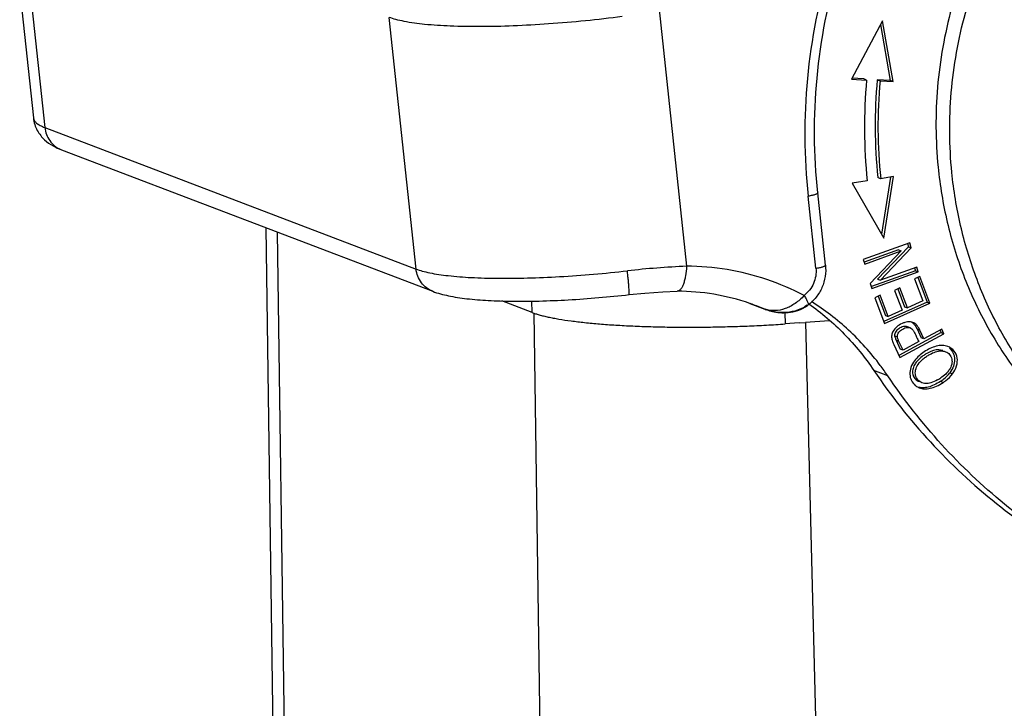
# Model space of a CAD drawing. Units: millimetres. Extents: x 1592 to 2037, y 610 to 925.
# Drawn here: x 1625 to 1660, y 672 to 696 of the extents above; entities that cross this region are included whole.
import ezdxf

# ---------------------------------------------------------------- set-up
doc = ezdxf.new("R2010")
doc.units = ezdxf.units.MM
doc.header["$LTSCALE"] = 65.395
for name, color, linetype in [('H10B-SF-2L_SC-M20_1_SOLIDLINE', 7, 'CONTINUOUS'), ('PRT0049_1_SOLIDLINE', 7, 'CONTINUOUS'), ('PRT0050_1_SOLIDLINE', 7, 'CONTINUOUS'), ('PRT0051_1_SOLIDLINE', 7, 'CONTINUOUS')]:
    doc.layers.add(name, color=color, linetype=linetype)

msp = doc.modelspace()

# ---------------------------------------------------------------- linework, layer by layer
at = {"layer": 'H10B-SF-2L_SC-M20_1_SOLIDLINE', "color": 7, "linetype": 'Continuous'}
for p, q in [((1634.065, 688.57), (1634.325, 670.069)), ((1634.464, 688.418), (1634.73, 670.097)), ((1643.407, 685.595), (1642.349, 685.998)), ((1643.407, 685.595), (1643.398, 685.993)), ((1643.86, 659.47), (1643.481, 685.574)), ((1652.279, 685.588), (1652.288, 685.194)), ((1653.832, 685.301), (1652.998, 685.243)), ((1652.782, 685.228), (1652.288, 685.194)), ((1652.782, 685.228), (1652.998, 685.243)), ((1652.999, 685.242), (1654.191, 638.845))]:
    msp.add_line(p, q, dxfattribs=at)
msp.add_open_spline([(1643.407, 685.595), (1643.447, 685.58), (1643.53, 685.551), (1643.665, 685.511), (1643.815, 685.472), (1643.979, 685.434), (1644.159, 685.398), (1644.425, 685.35), (1644.791, 685.296), (1645.268, 685.24), (1645.791, 685.191), (1646.354, 685.151), (1646.953, 685.119), (1647.581, 685.096), (1648.233, 685.082), (1648.903, 685.077), (1649.583, 685.082), (1650.268, 685.096), (1650.95, 685.119), (1651.623, 685.151), (1652.068, 685.178), (1652.288, 685.194)], degree=3, knots=[0, 0, 0, 0, 0.014081, 0.029803, 0.047146, 0.066083, 0.086582, 0.108603, 0.15703, 0.210977, 0.269956, 0.333436, 0.400823, 0.471496, 0.544789, 0.620017, 0.696461, 0.773398, 0.850129, 0.925934, 1, 1, 1, 1], dxfattribs=at)
at = {"layer": 'PRT0049_1_SOLIDLINE', "color": 7, "linetype": 'Continuous'}
for p, q in [((1655.697, 695.823), (1654.614, 693.78)), ((1655.63, 695.695), (1655.975, 693.733)), ((1656.072, 693.696), (1655.697, 695.823)), ((1654.614, 693.78), (1655.145, 693.749)), ((1655.049, 693.786), (1654.63, 693.81)), ((1655.145, 693.749), (1655.049, 693.786)), ((1655.52, 693.759), (1655.617, 693.722)), ((1655.975, 693.733), (1655.52, 693.759)), ((1655.617, 693.722), (1656.072, 693.696)), ((1656.072, 693.696), (1655.975, 693.733)), ((1655.167, 690.213), (1654.637, 690.128)), ((1655.638, 690.288), (1655.541, 690.325)), ((1656.092, 690.361), (1655.638, 690.287)), ((1655.987, 690.344), (1655.664, 688.337)), ((1655.744, 688.197), (1656.092, 690.361)), ((1654.637, 690.128), (1655.744, 688.197)), ((1656.661, 688.042), (1655.029, 687.455)), ((1656.261, 687.789), (1655.064, 687.359)), ((1655.077, 687.292), (1656.358, 687.752)), ((1656.358, 687.752), (1655.274, 686.614)), ((1656.615, 687.903), (1655.53, 686.765)), ((1655.627, 686.728), (1656.712, 687.866)), ((1656.261, 687.789), (1656.358, 687.752)), ((1656.582, 688.018), (1656.615, 687.903)), ((1656.615, 687.903), (1656.712, 687.866)), ((1656.712, 687.866), (1656.661, 688.042)), ((1655.029, 687.455), (1655.077, 687.292)), ((1656.86, 687.061), (1655.313, 686.506)), ((1655.325, 686.438), (1656.957, 687.025)), ((1656.909, 687.188), (1655.627, 686.728)), ((1656.83, 687.165), (1656.86, 687.061)), ((1656.86, 687.061), (1656.957, 687.025)), ((1656.957, 687.025), (1656.909, 687.188)), ((1655.53, 686.765), (1655.627, 686.728)), ((1657.013, 686.858), (1656.825, 686.774)), ((1656.825, 686.774), (1657.115, 686.006)), ((1656.94, 686.831), (1657.268, 685.961)), ((1657.365, 685.924), (1657.013, 686.858)), ((1655.274, 686.614), (1655.325, 686.438)), ((1656.313, 686.454), (1656.127, 686.37)), ((1656.127, 686.37), (1656.388, 685.678)), ((1656.24, 686.427), (1656.477, 685.799)), ((1656.574, 685.762), (1656.313, 686.454)), ((1655.622, 686.198), (1655.435, 686.113)), ((1655.435, 686.113), (1655.776, 685.208)), ((1655.55, 686.17), (1655.804, 685.495)), ((1655.901, 685.458), (1655.622, 686.198)), ((1657.115, 686.006), (1656.574, 685.762)), ((1657.268, 685.961), (1655.746, 685.275)), ((1655.776, 685.208), (1657.365, 685.924)), ((1656.388, 685.678), (1655.901, 685.458)), ((1656.477, 685.799), (1656.574, 685.762)), ((1657.268, 685.961), (1657.365, 685.924)), ((1655.804, 685.495), (1655.901, 685.458)), ((1656.673, 685.058), (1656.576, 685.094)), ((1656.914, 685.017), (1657.058, 684.708)), ((1657.011, 684.98), (1656.914, 685.017)), ((1657.155, 684.671), (1657.011, 684.98)), ((1657.78, 685.011), (1657.155, 684.671)), ((1657.714, 684.981), (1657.757, 684.888)), ((1657.854, 684.851), (1657.78, 685.011)), ((1656.128, 684.775), (1656.224, 684.738)), ((1656.183, 684.619), (1656.327, 684.31)), ((1656.28, 684.582), (1656.183, 684.619)), ((1657.757, 684.888), (1656.279, 684.084)), ((1656.316, 684.015), (1657.854, 684.851)), ((1657.155, 684.671), (1657.058, 684.708)), ((1657.757, 684.888), (1657.854, 684.851)), ((1656.104, 684.47), (1656.316, 684.015)), ((1656.423, 684.273), (1656.28, 684.582)), ((1656.423, 684.273), (1656.327, 684.31)), ((1656.973, 684.572), (1656.423, 684.273)), ((1657.679, 684.284), (1657.776, 684.247)), ((1655.884, 683.376), (1655.4, 683.561)), ((1658.062, 683.482), (1658.159, 683.445)), ((1657.829, 683.139), (1657.732, 683.176))]:
    msp.add_line(p, q, dxfattribs=at)
for centre, radius, start, end in [((1673.109, 692.092), 18.04, 174.7285, 185.9782), ((1672.966, 692.15), 17.52, 174.7285, 185.9811), ((1672.986, 692.112), 17.443, 174.7038, 186.0058), ((1656.437, 684.858), 0.496, 38.499, 40.1732), ((1648.172, 678.165), 9.308, 34.0466, 36.7979), ((1657.579, 683.346), 0.758, 143.7033, 145.939), ((1657.416, 683.994), 0.75, 323.8908, 326.799), ((1656.719, 684.846), 1.856, 299.6096, 301.2385), ((1656.543, 685.134), 2.194, 301.2617, 303.16), ((1656.975, 684.335), 1.384, 303.1373, 306.4772), ((1657, 684.302), 1.343, 306.4811, 309.6369), ((1657.028, 684.268), 1.299, 309.6192, 322.7589), ((1657.357, 684.039), 0.824, 317.8692, 321.6764), ((1657.389, 684.014), 0.784, 321.6898, 323.8959)]:
    msp.add_arc(centre, radius, start, end, dxfattribs=at)
for points, knots in [([(1653.119, 685.899), (1653.563, 685.585), (1654.399, 684.869), (1655.093, 684.016), (1655.4, 683.561)], [0, 0, 0, 0, 0.497906, 1, 1, 1, 1]), ([(1655.625, 683.74), (1655.293, 684.184), (1654.552, 685.009), (1653.672, 685.686), (1653.207, 685.979)], [0, 0, 0, 0, 0.501967, 1, 1, 1, 1]), ([(1656.772, 685.245), (1656.713, 685.267), (1656.613, 685.27), (1656.485, 685.245), (1656.352, 685.195), (1656.202, 685.103), (1656.107, 684.995), (1656.075, 684.938)], [0, 0, 0, 0, 0.230807, 0.352997, 0.483738, 0.755335, 1, 1, 1, 1]), ([(1656.576, 685.094), (1656.555, 685.103), (1656.507, 685.112), (1656.43, 685.101), (1656.351, 685.073), (1656.251, 685.017), (1656.154, 684.924), (1656.123, 684.82), (1656.128, 684.775)], [0, 0, 0, 0, 0.110406, 0.230376, 0.367768, 0.514822, 0.781876, 1, 1, 1, 1]), ([(1656.224, 684.738), (1656.22, 684.783), (1656.251, 684.887), (1656.348, 684.98), (1656.448, 685.036), (1656.527, 685.065), (1656.604, 685.075), (1656.652, 685.066), (1656.673, 685.058)], [0, 0, 0, 0, 0.218124, 0.485178, 0.632232, 0.769624, 0.889594, 1, 1, 1, 1]), ([(1656.673, 685.058), (1656.681, 685.055), (1656.714, 685.039), (1656.743, 685.014), (1656.761, 684.992)], [0, 0, 0, 0, 0.232898, 1, 1, 1, 1]), ([(1656.721, 685.259), (1656.73, 685.254), (1656.765, 685.231), (1656.795, 685.202), (1656.816, 685.178)], [0, 0, 0, 0, 0.236254, 1, 1, 1, 1]), ([(1656.761, 684.992), (1656.767, 684.985), (1656.793, 684.95), (1656.814, 684.911), (1656.83, 684.881)], [0, 0, 0, 0, 0.229708, 1, 1, 1, 1]), ([(1657.011, 684.98), (1656.995, 685.013), (1656.964, 685.074), (1656.907, 685.152), (1656.843, 685.21), (1656.796, 685.235), (1656.772, 685.245)], [0, 0, 0, 0, 0.298693, 0.559458, 0.789337, 1, 1, 1, 1]), ([(1656.825, 685.166), (1656.833, 685.156), (1656.867, 685.109), (1656.895, 685.058), (1656.914, 685.017)], [0, 0, 0, 0, 0.229371, 1, 1, 1, 1]), ([(1656.075, 684.938), (1656.051, 684.897), (1656.016, 684.805), (1656.023, 684.708), (1656.034, 684.662)], [0, 0, 0, 0, 0.502932, 1, 1, 1, 1]), ([(1656.034, 684.662), (1656.039, 684.633), (1656.061, 684.568), (1656.088, 684.505), (1656.104, 684.47)], [0, 0, 0, 0, 0.427163, 1, 1, 1, 1]), ([(1656.128, 684.775), (1656.13, 684.754), (1656.147, 684.7), (1656.169, 684.649), (1656.183, 684.619)], [0, 0, 0, 0, 0.391497, 1, 1, 1, 1]), ([(1656.28, 684.582), (1656.265, 684.613), (1656.244, 684.663), (1656.227, 684.717), (1656.224, 684.738)], [0, 0, 0, 0, 0.608503, 1, 1, 1, 1]), ([(1656.83, 684.881), (1656.855, 684.831), (1656.9, 684.726), (1656.949, 684.624), (1656.973, 684.572)], [0, 0, 0, 0, 0.500252, 1, 1, 1, 1]), ([(1657.585, 684.411), (1657.436, 684.373), (1657.155, 684.233), (1656.921, 684.026), (1656.828, 683.904)], [0, 0, 0, 0, 0.499534, 1, 1, 1, 1]), ([(1657.679, 684.284), (1657.551, 684.29), (1657.38, 684.23), (1657.198, 684.124), (1657.066, 684.034), (1656.977, 683.954), (1656.925, 683.897)], [0, 0, 0, 0, 0.44657, 0.587899, 0.734209, 1, 1, 1, 1]), ([(1657.992, 684.401), (1657.932, 684.424), (1657.793, 684.449), (1657.656, 684.428), (1657.585, 684.411)], [0, 0, 0, 0, 0.468843, 1, 1, 1, 1]), ([(1657.818, 684.257), (1657.808, 684.261), (1657.763, 684.275), (1657.715, 684.282), (1657.679, 684.284)], [0, 0, 0, 0, 0.2369, 1, 1, 1, 1]), ([(1658.159, 683.445), (1658.222, 683.528), (1658.318, 683.704), (1658.346, 683.998), (1658.23, 684.259), (1658.076, 684.369), (1657.992, 684.401)], [0, 0, 0, 0, 0.274933, 0.521964, 0.759144, 1, 1, 1, 1]), ([(1658.053, 684.344), (1658.109, 684.295), (1658.178, 684.201), (1658.225, 684.058), (1658.24, 683.903), (1658.2, 683.698), (1658.115, 683.552), (1658.062, 683.482)], [0, 0, 0, 0, 0.235058, 0.353918, 0.474141, 0.724294, 1, 1, 1, 1]), ([(1656.968, 683.794), (1657.016, 683.859), (1657.105, 683.949), (1657.243, 684.053), (1657.441, 684.177), (1657.631, 684.254), (1657.776, 684.247)], [0, 0, 0, 0, 0.254097, 0.396995, 0.54271, 1, 1, 1, 1]), ([(1657.776, 684.247), (1657.789, 684.246), (1657.836, 684.243), (1657.882, 684.232), (1657.915, 684.22)], [0, 0, 0, 0, 0.265407, 1, 1, 1, 1]), ([(1657.915, 684.22), (1657.941, 684.21), (1657.993, 684.183), (1658.057, 684.123), (1658.105, 684.048), (1658.147, 683.933), (1658.14, 683.765), (1658.083, 683.643), (1658.044, 683.583)], [0, 0, 0, 0, 0.114528, 0.229003, 0.348578, 0.468547, 0.713767, 1, 1, 1, 1]), ([(1656.828, 683.904), (1656.775, 683.833), (1656.69, 683.683), (1656.653, 683.474), (1656.674, 683.318), (1656.726, 683.177), (1656.794, 683.085), (1656.849, 683.037)], [0, 0, 0, 0, 0.279809, 0.531078, 0.651536, 0.770358, 1, 1, 1, 1]), ([(1656.805, 683.72), (1656.779, 683.666), (1656.754, 683.58), (1656.755, 683.465), (1656.78, 683.361), (1656.85, 683.246), (1656.94, 683.187), (1656.988, 683.169)], [0, 0, 0, 0, 0.27385, 0.400826, 0.524276, 0.762873, 1, 1, 1, 1]), ([(1656.925, 683.897), (1656.913, 683.883), (1656.867, 683.829), (1656.827, 683.768), (1656.805, 683.72)], [0, 0, 0, 0, 0.265251, 1, 1, 1, 1]), ([(1657.085, 683.132), (1657.058, 683.142), (1657.005, 683.17), (1656.939, 683.229), (1656.89, 683.303), (1656.847, 683.419), (1656.853, 683.588), (1656.911, 683.711), (1656.951, 683.77)], [0, 0, 0, 0, 0.117445, 0.232854, 0.349542, 0.468919, 0.717773, 1, 1, 1, 1]), ([(1655.4, 683.561), (1655.996, 682.679), (1657.317, 681.007), (1659.645, 678.835), (1662.265, 677.055), (1664.171, 676.153), (1665.15, 675.779)], [0, 0, 0, 0, 0.252223, 0.502593, 0.751631, 1, 1, 1, 1]), ([(1665.153, 675.785), (1664.223, 676.167), (1662.415, 677.073), (1659.93, 678.82), (1657.717, 680.923), (1656.456, 682.53), (1655.884, 683.376)], [0, 0, 0, 0, 0.248341, 0.497416, 0.747812, 1, 1, 1, 1]), ([(1657.636, 683.233), (1657.56, 683.19), (1657.422, 683.123), (1657.267, 683.097), (1657.201, 683.105)], [0, 0, 0, 0, 0.570051, 1, 1, 1, 1]), ([(1657.968, 683.486), (1657.953, 683.469), (1657.884, 683.399), (1657.806, 683.339), (1657.743, 683.298)], [0, 0, 0, 0, 0.232836, 1, 1, 1, 1]), ([(1657.829, 683.139), (1657.861, 683.16), (1657.984, 683.247), (1658.091, 683.356), (1658.159, 683.445)], [0, 0, 0, 0, 0.254044, 1, 1, 1, 1]), ([(1656.849, 683.037), (1656.88, 683.011), (1656.927, 682.981), (1656.977, 682.96), (1656.989, 682.955)], [0, 0, 0, 0, 0.745756, 1, 1, 1, 1]), ([(1657.732, 683.176), (1657.662, 683.13), (1657.525, 683.051), (1657.316, 682.973), (1657.119, 682.946), (1656.995, 682.961), (1656.939, 682.976)], [0, 0, 0, 0, 0.299835, 0.560877, 0.791851, 1, 1, 1, 1]), ([(1656.989, 682.955), (1657.046, 682.933), (1657.176, 682.908), (1657.384, 682.928), (1657.608, 683.006), (1657.754, 683.09), (1657.829, 683.139)], [0, 0, 0, 0, 0.205707, 0.435558, 0.696964, 1, 1, 1, 1]), ([(1657.201, 683.105), (1657.191, 683.106), (1657.152, 683.111), (1657.113, 683.121), (1657.085, 683.132)], [0, 0, 0, 0, 0.262727, 1, 1, 1, 1])]:
    msp.add_open_spline(points, degree=3, knots=knots, dxfattribs=at)
at = {"layer": 'PRT0050_1_SOLIDLINE', "color": 7, "linetype": 'Continuous'}
for p, q in [((1625.435, 696.907), (1625.915, 692.421)), ((1625.816, 696.762), (1626.317, 692.083)), ((1647.862, 696.222), (1648.826, 687.217)), ((1639.34, 687.12), (1638.394, 695.947)), ((1626.317, 692.083), (1639.34, 687.12)), ((1626.901, 691.3), (1639.924, 686.337)), ((1653.701, 687.259), (1653.43, 689.789)), ((1653.365, 687.144), (1653.094, 689.674)), ((1651.044, 685.914), (1651.575, 685.711)), ((1651.074, 685.902), (1651.044, 685.914)), ((1651.047, 685.913), (1651.044, 685.914)), ((1651.577, 685.71), (1651.288, 685.825)), ((1651.589, 685.705), (1651.577, 685.71)), ((1651.589, 685.705), (1651.597, 685.702)), ((1651.597, 685.702), (1651.642, 685.686)), ((1653.087, 685.852), (1653.087, 685.852))]:
    msp.add_line(p, q, dxfattribs=at)
for points in [[(1646.817, 686.222), (1647.364, 686.276), (1647.994, 686.32), (1648.504, 686.339)], [(1651.047, 685.912), (1651.058, 685.908), (1651.071, 685.903), (1651.074, 685.902)], [(1651.642, 685.686), (1651.69, 685.671), (1651.74, 685.656), (1651.793, 685.642), (1651.848, 685.629), (1651.905, 685.617), (1651.966, 685.607), (1652.029, 685.599), (1652.096, 685.592), (1652.166, 685.588), (1652.238, 685.587), (1652.314, 685.589), (1652.393, 685.595), (1652.474, 685.605), (1652.558, 685.619), (1652.645, 685.64), (1652.734, 685.667), (1652.824, 685.701), (1652.916, 685.744), (1653.007, 685.797), (1653.087, 685.852)]]:
    msp.add_lwpolyline(points, dxfattribs=at)
for centre, radius, start, end in [((1627.214, 692.121), 0.878, 245.9581, 249.1376), ((1650.081, 657.733), 29.51, 92.4369, 96.4746), ((1648.811, 678.337), 8.879, 71.4156, 89.9004), ((1648.819, 678.383), 8.834, 62.1219, 71.3765), ((1648.489, 678.463), 7.877, 71.0674, 89.9077), ((1648.506, 678.525), 7.813, 70.7795, 71.0379), ((1648.509, 678.535), 7.802, 69.1385, 70.7798), ((1651.878, 686.596), 0.935, 247.9483, 251.9399)]:
    msp.add_arc(centre, radius, start, end, dxfattribs=at)
for points, knots in [([(1653.865, 697.882), (1653.467, 696.555), (1652.932, 693.825), (1652.947, 691.042), (1653.094, 689.674)], [0, 0, 0, 0, 0.5017, 1, 1, 1, 1]), ([(1653.43, 689.789), (1653.287, 691.124), (1653.272, 693.84), (1653.794, 696.504), (1654.182, 697.8)], [0, 0, 0, 0, 0.498215, 1, 1, 1, 1]), ([(1646.57, 695.974), (1645.713, 695.863), (1644.439, 695.735), (1642.774, 695.641), (1641.623, 695.614), (1640.587, 695.629), (1639.697, 695.686), (1639.06, 695.77), (1638.645, 695.864), (1638.472, 695.917), (1638.394, 695.947)], [0, 0, 0, 0, 0.31553, 0.467061, 0.608465, 0.735661, 0.845067, 0.933791, 0.969782, 1, 1, 1, 1]), ([(1625.915, 692.421), (1625.923, 692.343), (1625.955, 692.19), (1626.045, 691.981), (1626.166, 691.801), (1626.343, 691.608), (1626.589, 691.435), (1626.799, 691.339), (1626.901, 691.3)], [0, 0, 0, 0, 0.150506, 0.294403, 0.432594, 0.561481, 0.791328, 1, 1, 1, 1]), ([(1625.915, 692.421), (1625.919, 692.389), (1625.945, 692.318), (1626.031, 692.23), (1626.158, 692.149), (1626.259, 692.105), (1626.317, 692.083)], [0, 0, 0, 0, 0.180592, 0.395399, 0.665404, 1, 1, 1, 1]), ([(1626.317, 692.083), (1626.325, 692), (1626.363, 691.838), (1626.479, 691.618), (1626.645, 691.437), (1626.783, 691.351), (1626.856, 691.319)], [0, 0, 0, 0, 0.255463, 0.506911, 0.754648, 1, 1, 1, 1]), ([(1653.43, 689.789), (1653.43, 689.784), (1653.424, 689.772), (1653.406, 689.758), (1653.377, 689.744), (1653.337, 689.729), (1653.287, 689.714), (1653.206, 689.694), (1653.14, 689.681), (1653.094, 689.674)], [0, 0, 0, 0, 0.039248, 0.100358, 0.189366, 0.306197, 0.449038, 0.614965, 1, 1, 1, 1]), ([(1639.924, 686.337), (1639.846, 686.367), (1639.697, 686.45), (1639.516, 686.634), (1639.39, 686.862), (1639.349, 687.033), (1639.34, 687.12)], [0, 0, 0, 0, 0.245364, 0.492971, 0.744359, 1, 1, 1, 1]), ([(1639.34, 687.12), (1639.411, 687.093), (1639.569, 687.043), (1639.944, 686.955), (1640.517, 686.873), (1641.314, 686.813), (1642.243, 686.788), (1643.278, 686.8), (1644.796, 686.866), (1645.963, 686.967), (1646.753, 687.055)], [0, 0, 0, 0, 0.030655, 0.066773, 0.154942, 0.263022, 0.38861, 0.528705, 0.679856, 1, 1, 1, 1]), ([(1646.817, 686.222), (1646.818, 686.222), (1646.819, 686.229), (1646.821, 686.24), (1646.821, 686.26), (1646.82, 686.286), (1646.819, 686.32), (1646.815, 686.378), (1646.809, 686.467), (1646.799, 686.59), (1646.786, 686.733), (1646.77, 686.89), (1646.759, 686.999), (1646.753, 687.055)], [0, 0, 0, 0, 0.005553, 0.019685, 0.042742, 0.074615, 0.115114, 0.16391, 0.284921, 0.433926, 0.606374, 0.797174, 1, 1, 1, 1]), ([(1648.826, 687.217), (1648.821, 687.103), (1648.805, 686.937), (1648.762, 686.73), (1648.723, 686.599), (1648.677, 686.491), (1648.626, 686.41), (1648.57, 686.356), (1648.525, 686.34), (1648.504, 686.34)], [0, 0, 0, 0, 0.349414, 0.506406, 0.645949, 0.764956, 0.861926, 0.938105, 1, 1, 1, 1]), ([(1653.365, 687.144), (1653.384, 686.966), (1653.327, 686.594), (1653.093, 686.298), (1652.95, 686.191)], [0, 0, 0, 0, 0.500771, 1, 1, 1, 1]), ([(1653.701, 687.259), (1653.715, 687.126), (1653.708, 686.856), (1653.595, 686.467), (1653.388, 686.12), (1653.194, 685.931), (1653.087, 685.852)], [0, 0, 0, 0, 0.249769, 0.500344, 0.75073, 1, 1, 1, 1]), ([(1653.365, 687.144), (1653.411, 687.151), (1653.477, 687.164), (1653.558, 687.184), (1653.608, 687.199), (1653.648, 687.214), (1653.677, 687.228), (1653.695, 687.242), (1653.701, 687.254), (1653.701, 687.259)], [0, 0, 0, 0, 0.385035, 0.550962, 0.693803, 0.810634, 0.899642, 0.960752, 1, 1, 1, 1]), ([(1639.924, 686.337), (1640.102, 686.27), (1640.497, 686.165), (1641.148, 686.067), (1641.899, 686.008), (1642.749, 685.984), (1643.687, 685.993), (1645.055, 686.051), (1646.106, 686.142), (1646.817, 686.222)], [0, 0, 0, 0, 0.082049, 0.176135, 0.284408, 0.407777, 0.544029, 0.690458, 1, 1, 1, 1]), ([(1652.95, 686.191), (1652.859, 686.086), (1652.654, 685.902), (1652.302, 685.716), (1651.935, 685.641), (1651.696, 685.672), (1651.589, 685.707)], [0, 0, 0, 0, 0.274364, 0.536316, 0.776718, 1, 1, 1, 1]), ([(1652.95, 686.191), (1652.975, 686.154), (1653.009, 686.098), (1653.049, 686.023), (1653.072, 685.973), (1653.089, 685.929), (1653.098, 685.891), (1653.098, 685.86), (1653.087, 685.852)], [0, 0, 0, 0, 0.358421, 0.525254, 0.674086, 0.798218, 0.893388, 1, 1, 1, 1]), ([(1653.052, 685.852), (1652.95, 685.777), (1652.72, 685.658), (1652.342, 685.582), (1651.957, 685.597), (1651.708, 685.661), (1651.589, 685.705)], [0, 0, 0, 0, 0.248855, 0.499644, 0.750071, 1, 1, 1, 1])]:
    msp.add_open_spline(points, degree=3, knots=knots, dxfattribs=at)
at = {"layer": 'PRT0051_1_SOLIDLINE', "color": 7, "linetype": 'Continuous'}
for points, knots in [([(1669.672, 707.183), (1668.781, 707.021), (1667.017, 706.513), (1664.972, 705.461), (1663.466, 704.392), (1662.406, 703.48), (1661.431, 702.469), (1660.254, 701.001), (1659.04, 698.967), (1658.21, 696.745), (1657.796, 694.903), (1657.612, 693.501), (1657.557, 692.093), (1657.606, 691.156), (1657.653, 690.691)], [0, 0, 0, 0, 0.121509, 0.244493, 0.306606, 0.369055, 0.431803, 0.494803, 0.621196, 0.747845, 0.811158, 0.874325, 0.937298, 1, 1, 1, 1]), ([(1658.136, 690.507), (1658.09, 690.972), (1658.04, 691.908), (1658.095, 693.317), (1658.279, 694.719), (1658.694, 696.561), (1659.523, 698.783), (1660.738, 700.817), (1661.914, 702.285), (1662.889, 703.296), (1663.949, 704.208), (1665.456, 705.277), (1667.501, 706.329), (1669.265, 706.837), (1670.156, 706.999)], [0, 0, 0, 0, 0.062702, 0.125675, 0.188842, 0.252155, 0.378804, 0.505197, 0.568197, 0.630945, 0.693394, 0.755507, 0.878491, 1, 1, 1, 1]), ([(1657.653, 690.691), (1657.718, 690.043), (1657.931, 688.761), (1658.498, 686.904), (1659.303, 685.154), (1660.331, 683.543), (1661.563, 682.101), (1662.976, 680.855), (1664.545, 679.827), (1665.678, 679.299), (1666.258, 679.078)], [0, 0, 0, 0, 0.128322, 0.255626, 0.381858, 0.507027, 0.631231, 0.754634, 0.877468, 1, 1, 1, 1]), ([(1666.262, 679.087), (1665.711, 679.323), (1664.637, 679.873), (1663.154, 680.915), (1661.821, 682.155), (1660.662, 683.574), (1659.695, 685.147), (1658.938, 686.846), (1658.402, 688.642), (1658.199, 689.882), (1658.136, 690.507)], [0, 0, 0, 0, 0.122493, 0.245344, 0.368794, 0.493049, 0.618254, 0.744487, 0.871755, 1, 1, 1, 1])]:
    msp.add_open_spline(points, degree=3, knots=knots, dxfattribs=at)

doc.saveas('drawing.dxf')
